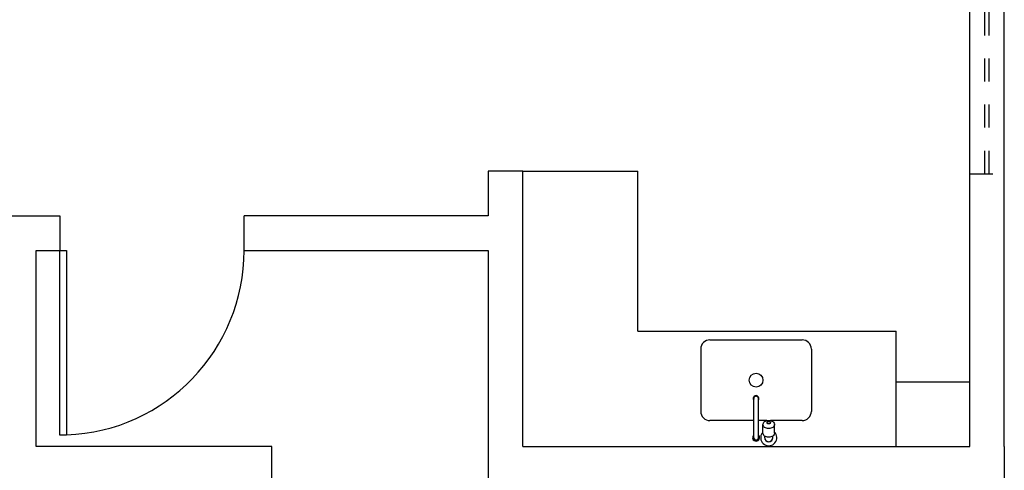
# Model space of a CAD drawing. Units: millimetres. Extents: x 4226 to 12121, y 1225 to 3660.
# Drawn here: x 6051 to 6056, y 1656 to 1658 of the extents above; entities that cross this region are included whole.
import ezdxf

# ---------------------------------------------------------------- set-up
doc = ezdxf.new("R2010")
doc.units = ezdxf.units.MM
doc.header["$LTSCALE"] = 0.3
doc.linetypes.add('HIDDEN', pattern=[0.375, 0.25, -0.125])
for name, color, linetype in [('01', 250, 'Continuous'), ('ARQ - Alvenaria alta', 250, 'Continuous'), ('ARQ- Esquadrias', 250, 'Continuous'), ('ARQ- Projeção', 250, 'HIDDEN'), ('ARQ-SAN', 250, 'Continuous')]:
    doc.layers.add(name, color=color, linetype=linetype)

msp = doc.modelspace()

# ---------------------------------------------------------------- linework, layer by layer
at = {"layer": '01', "color": 18, "ltscale": 3, "true_color": 0x000000}
msp.add_arc((6051.56302, 1657.00068), 0.8, 272.14759, 0, dxfattribs=at)
at = {"layer": 'ARQ - Alvenaria alta', "color": 18, "true_color": 0x000000}
for p, q in [((6055.66302, 1656.15068), (6055.66302, 1666.51068)), ((6055.51302, 1656.15068), (6055.51302, 1660.03068)), ((6053.42302, 1657.34515), (6053.42302, 1657.15068)), ((6053.57302, 1657.34515), (6053.42302, 1657.34515)), ((6053.57302, 1656.15068), (6053.57302, 1657.34515)), ((6051.31302, 1657.15068), (6051.56302, 1657.15068)), ((6053.42302, 1657.15068), (6052.36302, 1657.15068)), ((6052.36302, 1657.00068), (6052.36302, 1657.15068)), ((6052.36302, 1657.00068), (6053.42302, 1657.00068)), ((6053.42302, 1657.00068), (6053.42302, 1656.00068)), ((6055.19302, 1656.43068), (6055.51302, 1656.43068)), ((6055.19302, 1656.15068), (6055.19302, 1656.43068)), ((6052.48302, 1656.00068), (6052.48302, 1656.15068)), ((6053.57302, 1656.15068), (6055.51302, 1656.15068)), ((6055.66302, 1656.15068), (6055.66302, 1654.03068))]:
    msp.add_line(p, q, dxfattribs=at)
for points in [[(6051.56302, 1657.15068), (6051.56302, 1657.00068)], [(6052.48302, 1656.15068), (6051.46079, 1656.15068), (6051.46079, 1657.00068), (6051.56302, 1657.00068)]]:
    msp.add_lwpolyline(points, dxfattribs=at)
at = {"layer": 'ARQ- Esquadrias', "color": 18, "true_color": 0x000000}
msp.add_lwpolyline([(6051.56302, 1657.00068), (6051.59302, 1657.00068), (6051.59302, 1656.20068), (6051.56302, 1656.20068)], close=True, dxfattribs=at)
at = {"layer": 'ARQ- Projeção'}
for p, q in [((6055.57802, 1657.33318), (6055.57802, 1659.33318)), ((6055.59802, 1657.33318), (6055.59802, 1659.33318))]:
    msp.add_line(p, q, dxfattribs=at)
at = {"layer": 'ARQ- Projeção', "color": 18, "true_color": 0x000000}
msp.add_line((6055.51302, 1657.33318), (6055.66302, 1657.33318), dxfattribs=at)
at = {"layer": 'ARQ-SAN', "color": 18, "true_color": 0x000000}
for p, q in [((6053.57302, 1657.34515), (6054.07302, 1657.34515)), ((6054.07302, 1656.65068), (6054.07302, 1657.34515)), ((6054.07302, 1656.65068), (6055.19302, 1656.65068)), ((6054.3854, 1656.61327), (6054.7854, 1656.61327)), ((6055.19302, 1656.43068), (6055.19302, 1656.65068)), ((6054.3454, 1656.57327), (6054.3454, 1656.30327)), ((6054.8254, 1656.57327), (6054.8254, 1656.30327)), ((6054.5754, 1656.18916), (6054.5754, 1656.35916)), ((6054.5954, 1656.18916), (6054.5954, 1656.35916)), ((6054.5754, 1656.26327), (6054.3854, 1656.26327)), ((6054.63296, 1656.26327), (6054.5954, 1656.26327)), ((6054.6154, 1656.20879), (6054.6154, 1656.24639)), ((6054.7854, 1656.26327), (6054.64785, 1656.26327)), ((6054.6654, 1656.20879), (6054.6654, 1656.24639)), ((6054.6229, 1656.18916), (6054.6229, 1656.19616)), ((6054.6579, 1656.18916), (6054.6579, 1656.19616))]:
    msp.add_line(p, q, dxfattribs=at)
for points in [[(6054.6154, 1656.24639, -0.1332562), (6054.61715, 1656.25281, -0.1067563), (6054.62273, 1656.25889, -0.0828275), (6054.6305, 1656.26265, -0.0713517), (6054.6404, 1656.26407, -0.0713517), (6054.65031, 1656.26265, -0.0828275), (6054.65808, 1656.25889, -0.1067563), (6054.66366, 1656.25281, -0.1332562), (6054.6654, 1656.24639, -0.1332562), (6054.66366, 1656.23997, -0.1067563), (6054.65808, 1656.23389, -0.0828275), (6054.65031, 1656.23013, -0.0713517), (6054.6404, 1656.22871, -0.0713517), (6054.6305, 1656.23013, -0.0828275), (6054.62273, 1656.23389, -0.1067563), (6054.61715, 1656.23997, -0.1332562)], [(6054.6479, 1656.25389, -0.1332562), (6054.64738, 1656.25196, -0.1067563), (6054.64571, 1656.25014, -0.0828275), (6054.64338, 1656.24901, -0.0713517), (6054.6404, 1656.24858, -0.0713517), (6054.63743, 1656.24901, -0.0828275), (6054.6351, 1656.25014, -0.1067563), (6054.63343, 1656.25196, -0.1332562), (6054.6329, 1656.25389, -0.1332562), (6054.63343, 1656.25581, -0.1067563), (6054.6351, 1656.25764, -0.0828275), (6054.63743, 1656.25877, -0.0713517), (6054.6404, 1656.25919, -0.0713517), (6054.64338, 1656.25877, -0.0828275), (6054.64571, 1656.25764, -0.1067563), (6054.64738, 1656.25581, -0.1332562)]]:
    msp.add_lwpolyline(points, format="xyb", close=True, dxfattribs=at)
msp.add_lwpolyline([(6054.6654, 1656.20879, -0.1332562), (6054.66366, 1656.20237, -0.1067563), (6054.65808, 1656.19629, -0.0828275), (6054.65031, 1656.19253, -0.0713517), (6054.6404, 1656.19111, -0.0713517), (6054.6305, 1656.19253, -0.0828275), (6054.62273, 1656.19629, -0.1067563), (6054.61715, 1656.20237, -0.1332562), (6054.6154, 1656.20879, -0.1332562)], format="xyb", dxfattribs=at)
msp.add_circle((6054.5854, 1656.43827), 0.03, dxfattribs=at)
for centre, radius, start, end in [((6054.3854, 1656.57327), 0.04, 90, 180), ((6054.7854, 1656.57327), 0.04, 0, 90), ((6054.5854, 1656.35916), 0.0125, 323.1301, 216.8699), ((6054.5854, 1656.35916), 0.01, 359.99988, 179.99988), ((6054.3854, 1656.30327), 0.04, 180, 270), ((6054.7854, 1656.30327), 0.04, 270, 0), ((6054.5854, 1656.18916), 0.015, 131.81031, 48.18969), ((6054.5854, 1656.18916), 0.01, 179.99979, 359.99979), ((6054.6404, 1656.18916), 0.035, 154.62307, 44.41531), ((6054.6404, 1656.18916), 0.035, 135.58469, 154.62307), ((6054.6404, 1656.18916), 0.0175, 180, 0), ((6054.6404, 1656.18916), 0.0175, 245.38002, 0)]:
    msp.add_arc(centre, radius, start, end, dxfattribs=at)

doc.saveas('drawing.dxf')
